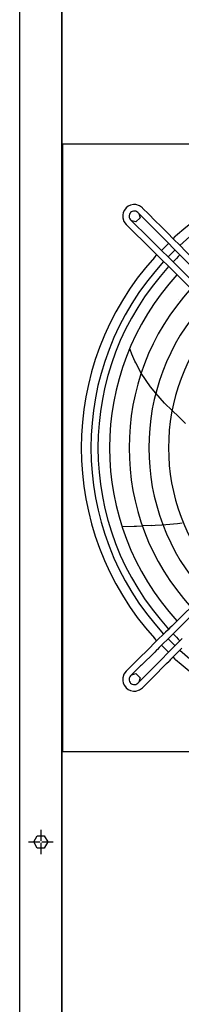
# Model space of a CAD drawing. Units: millimetres. Extents: x -13811 to -8766, y -2387 to 5067.
# Drawn here: x -11765 to -11593, y 420 to 1472 of the extents above; entities that cross this region are included whole.
import ezdxf

# ---------------------------------------------------------------- set-up
doc = ezdxf.new("R2010")
doc.units = ezdxf.units.MM
doc.linetypes.add('DOT_CENTER', pattern=[14, 12, -1, 0, -1])
doc.layers.add('1', color=7, linetype='Continuous')

msp = doc.modelspace()

# ---------------------------------------------------------------- linework, layer by layer
at = {"color": 7, "linetype": 'Continuous'}
msp.add_line((-11765.2, -367), (-11765.2, 2099), dxfattribs=at)
at = {"color": 2, "linetype": 'Continuous'}
for p, q in [((-11720, 1338.8), (-11720, 1730.7)), ((-11719.5, 1338.8), (-11719.5, 689.3)), ((-11720, 297.5), (-11720, 689.3))]:
    msp.add_line(p, q, dxfattribs=at)
at = {"color": 3, "linetype": 'Continuous'}
for p, q in [((-11720, 1338.8), (-11071, 1338.8)), ((-11613.9, 1225.1), (-11606.5, 1232.5)), ((-11601.6, 1237.5), (-11599, 1240.1)), ((-11621.5, 1217.6), (-11618.9, 1220.2)), ((-11645.7, 1114), (-11647.4, 1119.3)), ((-11642.4, 1106.6), (-11645.7, 1114)), ((-11641.5, 1104.9), (-11642.4, 1106.6)), ((-11635.6, 1093.8), (-11641.5, 1104.9)), ((-11625.7, 1079.3), (-11635.5, 1093.7)), ((-11620, 1072.6), (-11625.7, 1079.3)), ((-11610.7, 1061.8), (-11620, 1072.6)), ((-11602.7, 1054), (-11610.7, 1061.8)), ((-11595.6, 1047.1), (-11602.7, 1054)), ((-11588.3, 1040), (-11595.6, 1047.1)), ((-11656.1, 930.1), (-11643.1, 930.4)), ((-11643.1, 930.4), (-11640.6, 930.5)), ((-11643.1, 930.4), (-11640.6, 930.5)), ((-11624.5, 931.2), (-11620.9, 931.4)), ((-11620.9, 931.4), (-11613.6, 931.7)), ((-11609.4, 932.1), (-11597, 933.3)), ((-11597, 933.3), (-11591.9, 934.1)), ((-11618.9, 808), (-11621.5, 810.6)), ((-11606.5, 795.6), (-11613.9, 803.1)), ((-11599, 788.1), (-11601.6, 790.7)), ((-11071, 689.3), (-11720, 689.3))]:
    msp.add_line(p, q, dxfattribs=at)
at = {"color": 1, "linetype": 'Continuous'}
for p, q in [((-11646.9, 1273.5), (-11649.5, 1272.2)), ((-11644, 1274), (-11646.9, 1273.5)), ((-11641.3, 1274), (-11644, 1274)), ((-11637.4, 1272.8), (-11641.3, 1274)), ((-11654.9, 1265.5), (-11655.4, 1262.6)), ((-11655.4, 1262.6), (-11655.4, 1259.9)), ((-11653.6, 1268.1), (-11654.9, 1265.5)), ((-11651.8, 1270.4), (-11653.6, 1268.1)), ((-11649.5, 1272.2), (-11651.8, 1270.4)), ((-11648, 1263.9), (-11648.4, 1262.3)), ((-11647.5, 1264.7), (-11648, 1263.9)), ((-11646.9, 1265.5), (-11647.5, 1264.7)), ((-11646.1, 1266.1), (-11646.9, 1265.5)), ((-11645.3, 1266.6), (-11646.1, 1266.1)), ((-11643.7, 1267), (-11645.3, 1266.6)), ((-11642.4, 1267.1), (-11643.7, 1267)), ((-11641.5, 1266.9), (-11642.4, 1267.1)), ((-11640.2, 1266.3), (-11641.5, 1266.9)), ((-11639.1, 1265.5), (-11640.2, 1266.3)), ((-11639.1, 1265.5), (-11639, 1265.5)), ((-11638, 1264.4), (-11636.8, 1260)), ((-11634.1, 1270.4), (-11637.4, 1272.8)), ((-11655.4, 1259.9), (-11654.2, 1256)), ((-11654.2, 1256), (-11651.8, 1252.7)), ((-11648.4, 1262.3), (-11648.5, 1261)), ((-11648.5, 1261), (-11648.3, 1260.1)), ((-11648.3, 1260.1), (-11647.7, 1258.8)), ((-11647.7, 1258.8), (-11646.9, 1257.7)), ((-11646.9, 1257.7), (-11646.9, 1257.6)), ((-11641.3, 1255.4), (-11645.7, 1256.6)), ((-11636.8, 1260), (-11641.3, 1255.4)), ((-11596.2, 1172.1), (-11596.2, 1172.1)), ((-11486.9, 938.7), (-11603.1, 823.7)), ((-11482, 933.7), (-11598.2, 818.7)), ((-11605.2, 821.6), (-11607, 819.8)), ((-11603.1, 823.7), (-11605.2, 821.6)), ((-11619.9, 807), (-11609.6, 817.2)), ((-11616.3, 800.8), (-11603.4, 813.5)), ((-11607, 819.8), (-11609.6, 817.2)), ((-11600.2, 816.7), (-11603.4, 813.5)), ((-11598.2, 818.7), (-11600.2, 816.7)), ((-11600.2, 816.7), (-11600.2, 816.7)), ((-11591.9, 810.4), (-11592.9, 809.3)), ((-11626.1, 800.9), (-11640.4, 786.8)), ((-11622.4, 804.6), (-11626.1, 800.9)), ((-11621.7, 805.3), (-11622.4, 804.6)), ((-11620, 807), (-11621.7, 805.3)), ((-11620, 807), (-11619.9, 807)), ((-11616.3, 800.8), (-11618.3, 798.7)), ((-11607.5, 794.6), (-11597.3, 804.9)), ((-11602.6, 789.6), (-11592.4, 800)), ((-11592.9, 809.3), (-11597.3, 804.9)), ((-11592.9, 809.3), (-11592.9, 809.4)), ((-11621.2, 795.9), (-11635.4, 781.8)), ((-11619.2, 797.9), (-11621.2, 795.9)), ((-11618.3, 798.7), (-11619.2, 797.9)), ((-11613.7, 788.4), (-11607.5, 794.6)), ((-11602.6, 789.6), (-11603.6, 788.7)), ((-11603.1, 789.1), (-11602.6, 789.6)), ((-11602.6, 789.7), (-11602.6, 789.6)), ((-11646.5, 780.8), (-11651.8, 775.5)), ((-11636.2, 781), (-11646.9, 770.5)), ((-11641.1, 786), (-11646.5, 780.8)), ((-11640.4, 786.8), (-11641.1, 786)), ((-11640.4, 786.8), (-11640.4, 786.8)), ((-11635.4, 781.8), (-11636.2, 781)), ((-11636.2, 781), (-11636.2, 781)), ((-11635.4, 781.8), (-11635.4, 781.8)), ((-11627.8, 774.1), (-11613.7, 788.4)), ((-11608.7, 783.5), (-11623.6, 768.4)), ((-11608.7, 783.5), (-11605.9, 786.3)), ((-11608.7, 783.5), (-11608.7, 783.5)), ((-11604.3, 787.9), (-11605.9, 786.3)), ((-11605.9, 786.3), (-11605.9, 786.3)), ((-11603.6, 788.7), (-11604.3, 787.9)), ((-11604.3, 787.9), (-11604.3, 787.9)), ((-11654.2, 772.2), (-11655.4, 768.3)), ((-11655.4, 768.3), (-11655.4, 765.5)), ((-11651.8, 775.5), (-11654.2, 772.2)), ((-11651.7, 775.5), (-11651.8, 775.5)), ((-11648.3, 768.1), (-11648.5, 767.2)), ((-11647.7, 769.4), (-11648.3, 768.1)), ((-11646.9, 770.5), (-11647.7, 769.4)), ((-11646.9, 770.5), (-11646.9, 770.6)), ((-11645.7, 771.6), (-11641.3, 772.8)), ((-11641.3, 772.8), (-11636.8, 768.2)), ((-11639.1, 762.7), (-11628.6, 773.4)), ((-11636.8, 768.2), (-11638, 763.8)), ((-11634.1, 757.8), (-11623.6, 768.4)), ((-11628.2, 773.8), (-11628.6, 773.4)), ((-11627.8, 774.1), (-11628.2, 773.8)), ((-11655.4, 765.5), (-11654.9, 762.7)), ((-11654.9, 762.7), (-11653.6, 760.1)), ((-11653.6, 760.1), (-11651.8, 757.8)), ((-11651.8, 757.8), (-11649.5, 756)), ((-11648.5, 767.2), (-11648.4, 765.9)), ((-11648.4, 765.9), (-11648, 764.3)), ((-11648, 764.3), (-11647.5, 763.5)), ((-11647.5, 763.5), (-11646.9, 762.7)), ((-11646.9, 762.7), (-11646.1, 762.1)), ((-11646.1, 762.1), (-11645.3, 761.6)), ((-11645.3, 761.6), (-11643.7, 761.2)), ((-11643.7, 761.2), (-11642.4, 761.1)), ((-11642.4, 761.1), (-11641.5, 761.3)), ((-11641.5, 761.3), (-11640.2, 761.9)), ((-11640.2, 761.9), (-11639.1, 762.7)), ((-11639.1, 762.7), (-11639, 762.7)), ((-11637.4, 755.4), (-11634.1, 757.8)), ((-11634.1, 757.9), (-11634.1, 757.8)), ((-11649.5, 756), (-11646.9, 754.7)), ((-11646.9, 754.7), (-11644, 754.2)), ((-11644, 754.2), (-11641.3, 754.2)), ((-11641.3, 754.2), (-11637.4, 755.4)), ((-11750.3, 593.1), (-11746.5, 599.6)), ((-11746.5, 586.5), (-11750.3, 593.1)), ((-11746.5, 599.6), (-11739, 599.6)), ((-11739, 599.6), (-11735.2, 593.1)), ((-11735.2, 593.1), (-11739, 586.5)), ((-11739, 586.5), (-11746.5, 586.5))]:
    msp.add_line(p, q, dxfattribs=at)
at = {"color": 3, "linetype": 'Continuous'}
for start, end in [(48, 132), (138, 222), (228, 276)]:
    msp.add_arc((-11395.5, 1014.1), 304.1, start, end, dxfattribs=at)
at = {"layer": '1', "color": 3, "linetype": 'Continuous'}
for p, q in [((-11720.2, -395.8), (-11720.2, 4601.7)), ((-11640.6, 930.5), (-11634.3, 930.8)), ((-11640.6, 930.5), (-11634.3, 930.8)), ((-11624.5, 931.2), (-11634.3, 930.8)), ((-11613.6, 931.7), (-11609.4, 932.1))]:
    msp.add_line(p, q, dxfattribs=at)
at = {"layer": '1', "color": 1, "linetype": 'Continuous'}
for p, q in [((-11428.2, 1052.5), (-11639.1, 1265.5)), ((-11438.8, 1041.9), (-11651.8, 1252.7))]:
    msp.add_line(p, q, dxfattribs=at)
at = {"layer": '1', "color": 1, "linetype": 'DOT_CENTER'}
for p, q in [((-11742.7, 606.1), (-11742.7, 580.1)), ((-11755.7, 593.1), (-11729.7, 593.1))]:
    msp.add_line(p, q, dxfattribs=at)
at = {"layer": '1', "color": 2, "linetype": 'Continuous'}
for start, end in [(47.3761, 132.5966), (133.9811, 136.0247), (137.3835, 222.62), (223.9847, 226.0147), (227.3805, 312.6195)]:
    msp.add_arc((-11395.5, 1014.1), 293.8, start, end, dxfattribs=at)
at = {"layer": '1', "color": 1, "linetype": 'Continuous'}
for centre, radius, start, end in [((-44206.8, -31201.6), 45993.5, 44.53797, 44.91131), ((-375199.9, -366311.9), 516989.5, 45.281541, 45.314755), ((-11395.5, 1014.1), 286.3, 133.9618, 136.0435), ((-11395.5, 1014.1), 286.3, 137.4384, 222.5632), ((-11395.5, 1014.1), 273.9, 137.5352, 222.4648), ((-11395.5, 1014.1), 253, 137.7219, 222.2781), ((-11395.5, 1014.1), 232, 137.9421, 222.0579), ((-11395.5, 1014.1), 211, 138.2062, 221.7937), ((-11395.5, 1014.1), 211, 138.2062, 221.7937), ((-11395.5, 1014.1), 286.3, 223.9648, 226.0353)]:
    msp.add_arc(centre, radius, start, end, dxfattribs=at)

doc.saveas('drawing.dxf')
